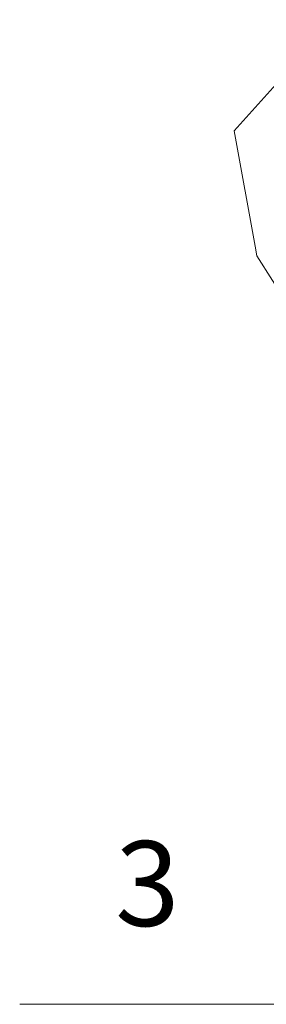
# Model space of a CAD drawing. Units: millimetres. Extents: x 0 to 1782, y 0 to 1260.
# Drawn here: x 1256 to 1301, y 528 to 710 of the extents above; entities that cross this region are included whole.
import ezdxf

# ---------------------------------------------------------------- set-up
doc = ezdxf.new("R2010")
doc.units = ezdxf.units.MM
doc.header["$LTSCALE"] = 3
doc.layers.add('Značka (ISO)', color=5, linetype='Continuous', lineweight=9, true_color=0x0000ff)
doc.layers.add('Čára přerušení (ISO)', color=3, linetype='Continuous', lineweight=9, true_color=0x00ff00)
doc.styles.add('Text popisu (ISO)', font='tahoma.ttf')

# ---------------------------------------------------------------- blocks, each defined once
blk = doc.blocks.new('Pozice3')
at = {"layer": 'Značka (ISO)'}
for p, q in [((454.841, 213.433), (453.204, 211.479)), ((453.643, 211.24), (454.841, 213.433)), ((454.081, 211), (454.841, 213.433)), ((453.643, 211.24), (434.346, 175.924)), ((453.204, 211.479), (454.081, 211)), ((434.346, 175.924), (418.596, 175.924))]:
    blk.add_line(p, q, dxfattribs=at)
at = {"layer": 'Značka (ISO)', "flags": 128}
blk.add_lwpolyline([(454.081, 211), (454.841, 213.433), (453.204, 211.479), (454.081, 211)], dxfattribs=at)
at = {"layer": 'Značka (ISO)'}
blk.add_solid([(454.081, 211), (454.841, 213.433), (453.204, 211.479), (454.081, 211)], dxfattribs=at)
at = {"layer": 'Značka (ISO)', "insert": (426.471, 182.708), "char_height": 5.25, "attachment_point": 5, "style": 'Text popisu (ISO)'}
blk.add_mtext('3', dxfattribs=at)

msp = doc.modelspace()

# ---------------------------------------------------------------- linework, layer by layer
at = {"layer": 'Čára přerušení (ISO)'}
for p, q in [((1295.482, 689.732), (1313.987, 710.35)), ((1299.475, 667.647), (1295.482, 689.732)), ((1299.546, 667.255), (1299.475, 667.647)), ((1299.667, 666.588), (1299.546, 667.255)), ((1312.304, 646.559), (1299.667, 666.588))]:
    msp.add_line(p, q, dxfattribs=at)

# ---------------------------------------------------------------- block references
at = {"layer": 'Značka (ISO)', "xscale": 3, "yscale": 3, "zscale": 3}
msp.add_blockref('Pozice3', (0, 0), dxfattribs=at)

doc.saveas('drawing.dxf')
